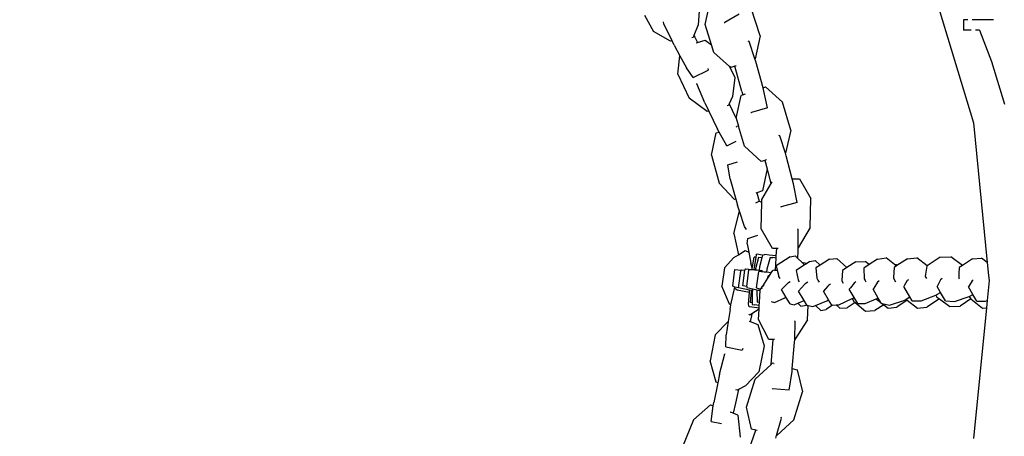
# Model space of a CAD drawing. Units: inches. Extents: x 4843 to 15543, y -2782 to -196.
# Drawn here: x 15180 to 15209, y -831 to -819 of the extents above; entities that cross this region are included whole.
import ezdxf

# ---------------------------------------------------------------- set-up
doc = ezdxf.new("R2010")
doc.units = ezdxf.units.IN
doc.header["$MEASUREMENT"] = 0
doc.layers.add('VP-DIM', color=7, linetype='Continuous')
doc.layers.add('VP-EQ', color=7, linetype='Continuous', true_color=0x8a3492, plot=False)
doc.styles.get("Standard").update_dxf_attribs({"font": 'arial.ttf'})
doc.dimstyles.get("Standard").update_dxf_attribs({"dimtxt": 14, "dimasz": 20, "dimexe": 20, "dimexo": 50, "dimgap": 20, "dimtad": 0, "dimdec": 0, "dimzin": 0, "dimdsep": 46, "dimtxsty": 'Standard', "dimcen": -0.09, "dimadec": 0, "dimazin": 0, "dimtfac": 1, "dimtdec": 4, "dimtofl": 0, "dimtmove": 0, "dimatfit": 3, "dimfxl": 70, "dimfxlon": 1, "dimtolj": 1, "dimtzin": 0, "dimarcsym": 0})

# ---------------------------------------------------------------- blocks, each defined once
blk = doc.blocks.new('2403B')
at = {"layer": 'VP-EQ', "color": 0}
for p, q in [((15206.54, -817.741), (15207.862, -822.099)), ((15200.157, -819.275), (15200.288, -818.665)), ((15201.732, -819.598), (15201.481, -818.798)), ((15198.414, -819.005), (15198.673, -819.473)), ((15199.987, -818.887), (15199.952, -819.281)), ((15201.137, -818.975), (15200.723, -819.217)), ((15198.975, -819.253), (15198.959, -819.194)), ((15199.206, -819.739), (15198.975, -819.253)), ((15199.952, -819.281), (15199.837, -819.588)), ((15200.339, -819.853), (15200.157, -819.275)), ((15200.706, -819.214), (15200.723, -819.217)), ((15207.698, -819.132), (15207.578, -819.132)), ((15207.578, -819.132), (15207.578, -819.432)), ((15208.431, -819.132), (15207.826, -819.132)), ((15199.161, -819.745), (15198.673, -819.473)), ((15199.815, -819.647), (15199.778, -819.652)), ((15199.837, -819.588), (15199.815, -819.647)), ((15199.837, -819.588), (15199.864, -819.636)), ((15199.864, -819.636), (15199.935, -819.786)), ((15201.732, -819.598), (15201.591, -820.254)), ((15207.789, -819.432), (15207.578, -819.432)), ((15208.037, -819.432), (15207.917, -819.432)), ((15208.037, -819.432), (15208.378, -820.331)), ((15199.206, -819.739), (15199.161, -819.745)), ((15199.263, -819.861), (15199.206, -819.739)), ((15199.263, -819.861), (15199.433, -820.171)), ((15199.903, -819.795), (15199.935, -819.786)), ((15199.935, -819.786), (15200.161, -819.721)), ((15200.161, -819.721), (15200.339, -819.853)), ((15200.408, -820.076), (15200.339, -819.853)), ((15201.42, -819.761), (15201.392, -819.748)), ((15201.587, -820.257), (15201.42, -819.761)), ((15199.369, -820.7), (15199.433, -820.171)), ((15199.433, -820.171), (15199.619, -820.513)), ((15200.856, -820.477), (15200.408, -820.076)), ((15199.816, -820.794), (15199.619, -820.513)), ((15200.856, -820.477), (15201.007, -820.791)), ((15200.893, -820.51), (15200.856, -820.477)), ((15201.009, -820.469), (15200.893, -820.51)), ((15201.044, -820.457), (15201.009, -820.469)), ((15201.209, -821.194), (15201.009, -820.469)), ((15201.591, -820.254), (15201.587, -820.257)), ((15201.611, -820.33), (15201.587, -820.257)), ((15201.821, -821.09), (15201.611, -820.33)), ((15208.378, -820.331), (15208.752, -821.558)), ((15199.369, -820.7), (15199.698, -821.385)), ((15199.816, -820.794), (15200.247, -820.585)), ((15200.233, -820.532), (15200.247, -820.585)), ((15201.007, -820.791), (15200.94, -821.341)), ((15199.917, -820.971), (15199.924, -820.957)), ((15200.146, -821.523), (15199.917, -820.971)), ((15201.821, -821.09), (15201.894, -821.066)), ((15201.834, -821.138), (15201.821, -821.09)), ((15201.894, -821.066), (15202.373, -821.507)), ((15200.94, -821.341), (15200.845, -821.55)), ((15201.043, -821.967), (15201.193, -821.312)), ((15201.237, -821.288), (15201.193, -821.312)), ((15201.209, -821.194), (15201.24, -821.287)), ((15201.237, -821.288), (15201.24, -821.287)), ((15201.24, -821.287), (15201.318, -821.261)), ((15201.945, -821.67), (15201.834, -821.138)), ((15200.214, -821.769), (15199.698, -821.385)), ((15200.146, -821.523), (15200.259, -821.757)), ((15200.824, -821.595), (15200.79, -821.605)), ((15200.845, -821.55), (15200.824, -821.595)), ((15200.845, -821.55), (15201.021, -821.914)), ((15202.615, -822.31), (15202.373, -821.507)), ((15200.259, -821.757), (15200.214, -821.769)), ((15200.259, -821.757), (15200.511, -822.277)), ((15201.021, -821.914), (15201.043, -821.967)), ((15201.47, -821.796), (15201.485, -821.803)), ((15201.945, -821.67), (15201.485, -821.803)), ((15201.043, -821.967), (15201.11, -822.189)), ((15201.044, -822.208), (15201.071, -822.2)), ((15201.11, -822.189), (15201.071, -822.2)), ((15201.285, -822.77), (15201.11, -822.189)), ((15207.862, -822.099), (15208.257, -826.111)), ((15200.342, -823.026), (15200.476, -822.386)), ((15200.476, -822.386), (15200.557, -822.36)), ((15200.557, -822.36), (15200.511, -822.277)), ((15200.779, -822.754), (15200.557, -822.36)), ((15202.3, -822.469), (15202.273, -822.456)), ((15202.46, -822.967), (15202.3, -822.469)), ((15202.615, -822.31), (15202.465, -822.964)), ((15200.779, -822.754), (15201.047, -822.624)), ((15201.763, -823.211), (15201.285, -822.77)), ((15200.342, -823.026), (15200.563, -823.835)), ((15202.465, -822.964), (15202.46, -822.967)), ((15202.484, -823.041), (15202.46, -822.967)), ((15202.658, -823.707), (15202.484, -823.041)), ((15200.806, -823.306), (15201.089, -823.214)), ((15200.88, -823.717), (15200.806, -823.306)), ((15201.871, -823.175), (15201.763, -823.211)), ((15201.88, -823.172), (15201.871, -823.175)), ((15201.871, -823.175), (15201.936, -823.415)), ((15201.915, -823.16), (15201.88, -823.172)), ((15202.055, -823.842), (15201.88, -823.172)), ((15201.936, -823.415), (15201.802, -824.055)), ((15200.998, -824.298), (15200.563, -823.835)), ((15200.88, -823.717), (15201.035, -824.288)), ((15201.783, -824.302), (15202.055, -823.842)), ((15202.055, -823.842), (15202.084, -823.794)), ((15202.658, -823.707), (15202.868, -823.703)), ((15202.696, -823.851), (15202.658, -823.707)), ((15202.801, -824.384), (15202.696, -823.851)), ((15202.868, -823.703), (15203.189, -824.269)), ((15201.637, -824.106), (15201.611, -824.114)), ((15201.802, -824.055), (15201.637, -824.106)), ((15201.637, -824.106), (15201.704, -824.347)), ((15201.035, -824.288), (15200.998, -824.298)), ((15201.035, -824.288), (15201.084, -824.467)), ((15201.14, -824.636), (15201.084, -824.467)), ((15201.615, -824.393), (15201.704, -824.347)), ((15201.781, -824.384), (15201.704, -824.347)), ((15201.767, -825.141), (15201.781, -824.384)), ((15201.781, -824.384), (15201.783, -824.302)), ((15202.801, -824.384), (15202.338, -824.511)), ((15203.174, -825.108), (15203.189, -824.269)), ((15200.98, -825.281), (15201.14, -824.636)), ((15201.288, -825.078), (15201.14, -824.636)), ((15202.323, -824.504), (15202.338, -824.511)), ((15200.98, -825.281), (15201.111, -825.886)), ((15201.345, -825.166), (15201.288, -825.078)), ((15201.383, -825.418), (15201.665, -825.327)), ((15202.089, -825.707), (15201.767, -825.141)), ((15202.826, -825.163), (15202.804, -825.142)), ((15202.827, -825.686), (15202.826, -825.163)), ((15203.174, -825.108), (15202.832, -825.685)), ((15201.363, -825.576), (15201.383, -825.418)), ((15201.363, -825.576), (15201.411, -825.818)), ((15200.978, -825.971), (15201.111, -825.886)), ((15201.111, -825.886), (15201.308, -825.762)), ((15201.308, -825.762), (15201.411, -825.818)), ((15201.411, -825.818), (15201.473, -826.132)), ((15201.619, -825.901), (15201.642, -825.873)), ((15201.805, -825.897), (15201.642, -825.873)), ((15201.805, -825.897), (15201.784, -825.978)), ((15201.805, -825.897), (15201.873, -825.882)), ((15201.995, -825.896), (15201.873, -825.882)), ((15202.2, -825.92), (15201.995, -825.896)), ((15202.212, -825.705), (15202.089, -825.707)), ((15202.2, -825.92), (15202.212, -825.705)), ((15202.249, -825.704), (15202.212, -825.705)), ((15202.815, -825.991), (15202.827, -825.764)), ((15202.832, -825.685), (15202.827, -825.686)), ((15202.827, -825.764), (15202.827, -825.686)), ((15200.978, -825.971), (15200.712, -826.263)), ((15201.51, -826.265), (15201.473, -826.132)), ((15201.514, -826.232), (15201.564, -825.955)), ((15201.61, -825.96), (15201.563, -826.252)), ((15201.61, -825.96), (15201.564, -825.955)), ((15201.689, -825.965), (15201.6, -826.289)), ((15201.619, -825.901), (15201.61, -825.96)), ((15201.784, -825.978), (15201.689, -825.965)), ((15201.784, -825.978), (15201.72, -826.239)), ((15202.026, -825.97), (15201.929, -826.3)), ((15202.026, -825.97), (15202.104, -825.969)), ((15202.197, -825.982), (15202.104, -825.969)), ((15202.178, -826.334), (15202.197, -825.982)), ((15202.593, -825.952), (15202.193, -826.208)), ((15202.197, -825.982), (15202.2, -825.92)), ((15202.593, -825.952), (15202.74, -825.92)), ((15202.815, -825.991), (15202.74, -825.92)), ((15203.013, -826.179), (15202.766, -826.337)), ((15202.936, -826.101), (15202.815, -825.991)), ((15202.936, -826.101), (15202.932, -826.102)), ((15202.936, -826.101), (15203.054, -826.129)), ((15203.013, -826.179), (15202.936, -826.101)), ((15203.065, -826.145), (15203.013, -826.179)), ((15203.065, -826.145), (15203.054, -826.129)), ((15203.166, -826.08), (15203.065, -826.145)), ((15203.166, -826.08), (15203.313, -826.049)), ((15203.458, -826.186), (15203.313, -826.049)), ((15203.726, -826.014), (15203.458, -826.186)), ((15203.726, -826.014), (15203.933, -825.998)), ((15204.228, -826.257), (15203.933, -825.998)), ((15204.487, -826.09), (15204.228, -826.257)), ((15204.487, -826.09), (15204.749, -826.077)), ((15204.867, -826.172), (15204.717, -826.272)), ((15204.867, -826.172), (15204.749, -826.077)), ((15205.104, -826.014), (15204.867, -826.172)), ((15205.104, -826.014), (15205.352, -825.98)), ((15205.595, -826.165), (15205.352, -825.98)), ((15205.595, -826.165), (15205.644, -826.166)), ((15205.652, -826.208), (15205.595, -826.165)), ((15205.664, -826.201), (15205.644, -826.166)), ((15205.97, -826.003), (15205.664, -826.201)), ((15205.97, -826.003), (15206.234, -825.974)), ((15206.534, -826.205), (15206.234, -825.974)), ((15206.902, -825.962), (15206.534, -826.205)), ((15206.902, -825.962), (15207.206, -825.946)), ((15207.543, -826.196), (15207.206, -825.946)), ((15207.836, -826.007), (15207.543, -826.196)), ((15207.836, -826.007), (15208.094, -825.982)), ((15208.257, -826.111), (15208.094, -825.982)), ((15208.257, -826.111), (15208.294, -826.486)), ((15200.712, -826.263), (15200.635, -826.793)), ((15200.951, -826.793), (15201.011, -826.315)), ((15201.011, -826.315), (15201.189, -826.331)), ((15201.115, -826.834), (15201.178, -826.36)), ((15201.178, -826.36), (15201.189, -826.331)), ((15201.189, -826.331), (15201.193, -826.322)), ((15201.193, -826.322), (15201.298, -826.328)), ((15201.239, -826.78), (15201.298, -826.328)), ((15201.298, -826.328), (15201.302, -826.302)), ((15201.302, -826.302), (15201.314, -826.289)), ((15201.314, -826.289), (15201.505, -826.309)), ((15201.35, -826.799), (15201.414, -826.321)), ((15201.741, -826.342), (15201.414, -826.321)), ((15201.505, -826.309), (15201.51, -826.265)), ((15201.505, -826.309), (15201.555, -826.314)), ((15201.51, -826.265), (15201.514, -826.232)), ((15201.563, -826.252), (15201.555, -826.314)), ((15201.555, -826.314), (15201.596, -826.318)), ((15201.6, -826.289), (15201.596, -826.318)), ((15201.596, -826.318), (15201.652, -826.324)), ((15201.628, -826.842), (15201.694, -826.365)), ((15201.652, -826.324), (15201.709, -826.331)), ((15201.854, -826.384), (15201.694, -826.365)), ((15201.72, -826.239), (15201.709, -826.331)), ((15201.709, -826.331), (15201.774, -826.34)), ((15201.773, -826.346), (15201.741, -826.342)), ((15201.805, -826.35), (15201.773, -826.346)), ((15201.916, -826.391), (15201.854, -826.384)), ((15201.929, -826.3), (15201.916, -826.391)), ((15201.986, -826.399), (15201.916, -826.391)), ((15202.025, -826.405), (15201.986, -826.399)), ((15201.996, -826.499), (15202.052, -826.411)), ((15202.052, -826.411), (15202.097, -826.341)), ((15202.146, -826.334), (15202.097, -826.341)), ((15202.146, -826.334), (15202.178, -826.334)), ((15202.178, -826.334), (15202.224, -826.335)), ((15202.193, -826.208), (15202.224, -826.335)), ((15202.224, -826.335), (15202.258, -826.475)), ((15202.766, -826.337), (15202.832, -826.609)), ((15203.458, -826.186), (15203.331, -826.268)), ((15203.331, -826.268), (15203.36, -826.562)), ((15204.097, -826.342), (15204.082, -826.631)), ((15204.228, -826.257), (15204.097, -826.342)), ((15204.717, -826.272), (15204.718, -826.577)), ((15205.581, -826.254), (15205.566, -826.546)), ((15205.652, -826.208), (15205.581, -826.254)), ((15205.664, -826.201), (15205.652, -826.208)), ((15206.483, -826.447), (15206.473, -826.51)), ((15206.52, -826.215), (15206.483, -826.447)), ((15206.534, -826.205), (15206.52, -826.215)), ((15207.44, -826.44), (15207.436, -826.56)), ((15207.447, -826.258), (15207.44, -826.44)), ((15207.543, -826.196), (15207.447, -826.258)), ((15201.809, -826.791), (15201.954, -826.565)), ((15201.954, -826.565), (15201.963, -826.497)), ((15201.954, -826.565), (15201.996, -826.499)), ((15201.996, -826.499), (15201.963, -826.497)), ((15202.258, -826.475), (15202.267, -826.513)), ((15202.267, -826.513), (15202.3, -826.566)), ((15202.545, -826.698), (15202.346, -826.89)), ((15202.548, -826.695), (15202.545, -826.698)), ((15202.602, -826.662), (15202.548, -826.695)), ((15202.832, -826.609), (15202.84, -826.641)), ((15203.005, -826.741), (15202.838, -826.935)), ((15202.84, -826.641), (15202.854, -826.663)), ((15203.029, -826.726), (15203.005, -826.741)), ((15203.103, -826.68), (15203.029, -826.726)), ((15203.36, -826.562), (15203.394, -826.62)), ((15203.394, -826.62), (15203.427, -826.675)), ((15203.754, -826.733), (15203.697, -826.769)), ((15204.082, -826.631), (15204.081, -826.635)), ((15204.081, -826.635), (15204.119, -826.701)), ((15204.433, -826.7), (15204.327, -826.835)), ((15204.485, -826.667), (15204.433, -826.7)), ((15204.718, -826.577), (15204.748, -826.626)), ((15204.748, -826.626), (15204.773, -826.668)), ((15205.075, -826.721), (15204.981, -826.878)), ((15205.102, -826.675), (15205.075, -826.721)), ((15205.156, -826.641), (15205.102, -826.675)), ((15205.566, -826.546), (15205.565, -826.558)), ((15205.565, -826.558), (15205.625, -826.663)), ((15205.959, -826.628), (15205.88, -826.765)), ((15205.992, -826.608), (15205.959, -826.628)), ((15206.473, -826.51), (15206.51, -826.575)), ((15206.91, -826.609), (15206.816, -826.8)), ((15206.964, -826.575), (15206.91, -826.609)), ((15207.436, -826.56), (15207.448, -826.58)), ((15207.82, -826.635), (15207.747, -826.758)), ((15207.852, -826.615), (15207.82, -826.635)), ((15208.309, -826.632), (15208.252, -827.205)), ((15208.294, -826.486), (15208.309, -826.632)), ((15200.86, -827.305), (15200.635, -826.793)), ((15200.899, -827.326), (15201.006, -826.817)), ((15200.986, -826.814), (15200.951, -826.793)), ((15201.006, -826.817), (15200.986, -826.814)), ((15201.005, -826.86), (15201.01, -826.818)), ((15201.08, -826.91), (15201.005, -826.86)), ((15201.01, -826.818), (15201.006, -826.817)), ((15201.115, -826.834), (15201.01, -826.818)), ((15201.427, -826.977), (15201.08, -826.91)), ((15201.115, -826.837), (15201.115, -826.834)), ((15201.434, -826.906), (15201.115, -826.837)), ((15201.35, -826.799), (15201.239, -826.78)), ((15201.35, -826.799), (15201.356, -826.833)), ((15201.356, -826.833), (15201.522, -826.867)), ((15201.401, -827.308), (15201.427, -826.977)), ((15201.427, -826.977), (15201.431, -826.924)), ((15201.431, -826.924), (15201.434, -826.906)), ((15201.482, -826.912), (15201.434, -826.906)), ((15201.478, -826.944), (15201.453, -827.256)), ((15201.482, -826.912), (15201.478, -826.944)), ((15201.508, -826.915), (15201.482, -826.912)), ((15201.517, -826.9), (15201.507, -826.98)), ((15201.507, -826.98), (15201.507, -827.263)), ((15201.522, -826.867), (15201.517, -826.9)), ((15201.522, -826.867), (15201.644, -826.892)), ((15201.628, -826.842), (15201.686, -826.858)), ((15201.644, -826.892), (15201.639, -826.932)), ((15201.639, -826.932), (15201.647, -827.253)), ((15201.644, -826.892), (15201.69, -826.901)), ((15201.686, -826.858), (15201.758, -826.869)), ((15201.69, -826.901), (15201.734, -826.906)), ((15201.715, -827.261), (15201.734, -826.906)), ((15201.734, -826.906), (15201.758, -826.869)), ((15201.758, -826.869), (15201.784, -826.828)), ((15201.809, -826.791), (15201.779, -826.819)), ((15201.784, -826.828), (15201.779, -826.819)), ((15201.799, -826.853), (15201.784, -826.828)), ((15201.845, -826.756), (15201.809, -826.791)), ((15202.482, -827.113), (15202.346, -826.89)), ((15203, -827.204), (15202.838, -826.935)), ((15203.68, -826.787), (15203.551, -826.93)), ((15203.701, -827.18), (15203.551, -826.93)), ((15203.697, -826.769), (15203.68, -826.787)), ((15204.327, -826.835), (15204.296, -826.875)), ((15204.438, -827.115), (15204.296, -826.875)), ((15205.128, -827.133), (15204.981, -826.878)), ((15205.88, -826.765), (15205.861, -826.799)), ((15206.033, -827.097), (15205.861, -826.799)), ((15206.81, -827.034), (15206.911, -826.97)), ((15206.911, -826.97), (15206.816, -826.8)), ((15207.053, -827.21), (15206.911, -826.97)), ((15207.747, -826.758), (15207.716, -826.81)), ((15207.843, -827.028), (15207.716, -826.81)), ((15207.772, -827.073), (15207.843, -827.028)), ((15207.955, -827.221), (15207.843, -827.028)), ((15200.899, -827.326), (15200.86, -827.305)), ((15201.416, -827.387), (15201.401, -827.308)), ((15201.507, -827.263), (15201.453, -827.256)), ((15201.507, -827.263), (15201.507, -827.318)), ((15201.715, -827.261), (15201.647, -827.253)), ((15201.711, -827.346), (15201.715, -827.261)), ((15202.053, -827.234), (15202.147, -827.257)), ((15202.147, -827.257), (15202.444, -827.129)), ((15202.444, -827.129), (15202.482, -827.113)), ((15202.493, -827.131), (15202.444, -827.129)), ((15202.493, -827.131), (15202.482, -827.113)), ((15202.596, -827.299), (15202.493, -827.131)), ((15202.596, -827.299), (15202.715, -827.327)), ((15202.715, -827.327), (15202.82, -827.282)), ((15202.82, -827.282), (15203, -827.204)), ((15202.82, -827.282), (15202.907, -827.364)), ((15203.071, -827.322), (15203, -827.204)), ((15203.322, -827.343), (15203.646, -827.214)), ((15203.646, -827.214), (15203.701, -827.18)), ((15203.798, -827.341), (15203.701, -827.18)), ((15203.993, -827.323), (15204.376, -827.149)), ((15204.462, -827.262), (15204.23, -827.411)), ((15204.376, -827.149), (15204.404, -827.136)), ((15204.376, -827.149), (15204.423, -827.23)), ((15204.404, -827.136), (15204.438, -827.115)), ((15204.423, -827.23), (15204.462, -827.262)), ((15204.54, -827.286), (15204.438, -827.115)), ((15204.462, -827.262), (15204.764, -827.505)), ((15204.54, -827.286), (15204.747, -827.289)), ((15204.747, -827.289), (15205.069, -827.157)), ((15205.069, -827.157), (15205.128, -827.133)), ((15205.069, -827.157), (15205.075, -827.166)), ((15205.075, -827.166), (15205.203, -827.264)), ((15205.203, -827.264), (15205.128, -827.133)), ((15205.217, -827.288), (15205.203, -827.264)), ((15205.217, -827.288), (15205.241, -827.293)), ((15205.241, -827.293), (15205.449, -827.332)), ((15205.241, -827.293), (15205.284, -827.326)), ((15205.449, -827.332), (15205.886, -827.189)), ((15205.96, -827.193), (15205.663, -827.391)), ((15205.886, -827.189), (15205.923, -827.165)), ((15205.923, -827.165), (15206.033, -827.097)), ((15205.923, -827.165), (15205.96, -827.193)), ((15205.96, -827.193), (15206.253, -827.419)), ((15206.099, -827.211), (15206.033, -827.097)), ((15206.099, -827.211), (15206.358, -827.208)), ((15206.358, -827.208), (15206.776, -827.047)), ((15206.88, -827.157), (15206.518, -827.39)), ((15206.776, -827.047), (15206.81, -827.034)), ((15206.776, -827.047), (15206.809, -827.104)), ((15206.809, -827.104), (15206.88, -827.157)), ((15206.88, -827.157), (15207.177, -827.377)), ((15207.053, -827.21), (15207.318, -827.232)), ((15207.318, -827.232), (15207.74, -827.084)), ((15207.787, -827.159), (15207.481, -827.361)), ((15207.74, -827.084), (15207.772, -827.073)), ((15207.74, -827.084), (15207.781, -827.155)), ((15207.781, -827.155), (15207.787, -827.159)), ((15207.787, -827.159), (15208.121, -827.422)), ((15207.955, -827.221), (15208.207, -827.223)), ((15208.207, -827.223), (15208.252, -827.205)), ((15208.252, -827.205), (15208.232, -827.412)), ((15200.872, -827.458), (15200.819, -827.808)), ((15200.872, -827.458), (15200.899, -827.326)), ((15201.426, -827.388), (15201.416, -827.387)), ((15201.707, -827.421), (15201.426, -827.388)), ((15201.494, -827.587), (15201.44, -827.621)), ((15201.494, -827.587), (15201.486, -827.643)), ((15201.705, -827.454), (15201.494, -827.587)), ((15201.507, -827.318), (15201.573, -827.328)), ((15201.711, -827.346), (15201.573, -827.328)), ((15201.689, -827.744), (15201.705, -827.454)), ((15201.705, -827.454), (15201.707, -827.421)), ((15201.707, -827.421), (15201.711, -827.346)), ((15202.907, -827.364), (15203.054, -827.332)), ((15203.071, -827.322), (15203.054, -827.332)), ((15203.084, -827.344), (15203.071, -827.322)), ((15203.084, -827.344), (15203.119, -827.35)), ((15203.096, -827.762), (15203.119, -827.35)), ((15203.119, -827.35), (15203.251, -827.371)), ((15203.251, -827.371), (15203.322, -827.343)), ((15203.322, -827.343), (15203.48, -827.492)), ((15203.48, -827.492), (15203.627, -827.461)), ((15203.817, -827.339), (15203.627, -827.461)), ((15203.798, -827.341), (15203.817, -827.339)), ((15203.817, -827.339), (15203.915, -827.33)), ((15203.915, -827.33), (15203.993, -827.323)), ((15203.915, -827.33), (15204.024, -827.426)), ((15204.024, -827.426), (15204.23, -827.411)), ((15204.764, -827.505), (15205.026, -827.492)), ((15205.284, -827.326), (15205.026, -827.492)), ((15205.284, -827.326), (15205.415, -827.425)), ((15205.415, -827.425), (15205.663, -827.391)), ((15206.253, -827.419), (15206.518, -827.39)), ((15207.177, -827.377), (15207.481, -827.361)), ((15208.232, -827.412), (15207.862, -831.164)), ((15208.121, -827.422), (15208.232, -827.412)), ((15200.448, -828.19), (15200.819, -827.808)), ((15200.819, -827.808), (15200.761, -828.193)), ((15201.44, -827.621), (15201.408, -827.604)), ((15201.421, -827.792), (15201.452, -827.804)), ((15201.486, -827.643), (15201.452, -827.804)), ((15201.452, -827.804), (15201.671, -827.889)), ((15201.99, -828.321), (15201.689, -827.744)), ((15202.746, -827.804), (15202.725, -827.783)), ((15202.729, -828.327), (15202.746, -827.804)), ((15203.096, -827.762), (15202.734, -828.326)), ((15201.671, -827.889), (15201.85, -828.507)), ((15200.448, -828.19), (15200.297, -828.936)), ((15200.748, -828.536), (15200.761, -828.193)), ((15202.114, -828.323), (15201.99, -828.321)), ((15202.049, -829.038), (15202.114, -828.323)), ((15202.151, -828.324), (15202.114, -828.323)), ((15202.659, -829.155), (15202.726, -828.405)), ((15202.726, -828.405), (15202.729, -828.327)), ((15202.734, -828.326), (15202.729, -828.327)), ((15200.748, -828.536), (15201.218, -828.63)), ((15201.238, -828.579), (15201.218, -828.63)), ((15201.85, -828.507), (15201.698, -829.253)), ((15200.476, -829.554), (15200.297, -828.936)), ((15200.57, -829.316), (15200.721, -828.737)), ((15200.721, -828.737), (15200.735, -828.731)), ((15202.049, -829.038), (15202.083, -829.006)), ((15202.133, -829.01), (15202.083, -829.006)), ((15201.698, -829.253), (15201.312, -829.651)), ((15201.593, -829.464), (15202.049, -829.038)), ((15202.133, -829.01), (15202.14, -829.012)), ((15202.569, -829.776), (15202.651, -829.239)), ((15202.651, -829.239), (15202.659, -829.155)), ((15202.659, -829.155), (15202.802, -829.194)), ((15202.802, -829.194), (15202.952, -829.827)), ((15200.519, -829.57), (15200.405, -830.138)), ((15200.519, -829.57), (15200.476, -829.554)), ((15200.57, -829.316), (15200.519, -829.57)), ((15201.343, -830.265), (15201.593, -829.464)), ((15201.111, -829.76), (15201.031, -830.157)), ((15201.067, -829.783), (15201.034, -829.771)), ((15201.111, -829.76), (15201.067, -829.783)), ((15201.312, -829.651), (15201.111, -829.76)), ((15202.079, -829.727), (15202.091, -829.739)), ((15202.569, -829.776), (15202.091, -829.739)), ((15202.702, -830.628), (15202.952, -829.827)), ((15200.392, -830.232), (15200.405, -830.138)), ((15199.818, -830.632), (15200.312, -830.203)), ((15200.312, -830.203), (15200.392, -830.232)), ((15200.33, -830.68), (15200.392, -830.232)), ((15200.872, -830.405), (15200.898, -830.415)), ((15200.957, -830.438), (15200.898, -830.415)), ((15201.031, -830.157), (15200.957, -830.438)), ((15201.492, -830.898), (15201.343, -830.265)), ((15199.818, -830.632), (15199.505, -831.41)), ((15200.33, -830.68), (15200.622, -830.738)), ((15201.1, -830.495), (15200.957, -830.438)), ((15201.1, -830.495), (15201.166, -831.127)), ((15202.207, -831.086), (15202.353, -830.583)), ((15202.702, -830.628), (15202.212, -831.086)), ((15202.353, -830.583), (15202.337, -830.557)), ((15201.361, -831.64), (15201.611, -830.931)), ((15201.611, -830.931), (15201.492, -830.898)), ((15201.647, -830.941), (15201.611, -830.931)), ((15202.185, -831.161), (15202.207, -831.086)), ((15202.212, -831.086), (15202.207, -831.086))]:
    blk.add_line(p, q, dxfattribs=at)
blk = doc.blocks.new('*D390')
at = {"layer": 'Defpoints', "color": 0}
for p in [(15391.996, -215.876), (13933.642, -826.632), (15391.996, -826.632)]:
    blk.add_point(p, dxfattribs=at)
at = {"layer": 'VP-DIM', "color": 0, "lineweight": -2}
for p, q in [((13933.642, -285.876), (13933.642, -195.876)), ((15391.996, -285.876), (15391.996, -195.876)), ((13953.642, -215.876), (14603.025, -215.876)), ((15371.996, -215.876), (14683.415, -215.876))]:
    blk.add_line(p, q, dxfattribs=at)
at = {"layer": 'VP-DIM', "color": 0}
for points in [[(13953.642, -212.543), (13953.642, -219.209), (13933.642, -215.876)], [(15371.996, -219.209), (15371.996, -212.543), (15391.996, -215.876)]]:
    blk.add_solid(points, dxfattribs=at)
at = {"layer": 'VP-DIM', "color": 0, "insert": (14643.22, -215.876), "char_height": 14, "attachment_point": 5}
blk.add_mtext('\\A1;1460', dxfattribs=at)
blk = doc.blocks.new('*D392')
at = {"layer": 'Defpoints', "color": 0}
for p in [(14662.797, -310.526), (14662.797, -1325.06), (15522.901, -1325.06)]:
    blk.add_point(p, dxfattribs=at)
at = {"layer": 'VP-DIM', "color": 0, "lineweight": -2}
for p, q in [((15452.901, -310.526), (15542.901, -310.526)), ((15522.901, -330.526), (15522.901, -778.321)), ((15522.901, -1305.06), (15522.901, -858.865)), ((15452.901, -1325.06), (15542.901, -1325.06))]:
    blk.add_line(p, q, dxfattribs=at)
at = {"layer": 'VP-DIM', "color": 0}
for points in [[(15526.234, -330.526), (15519.568, -330.526), (15522.901, -310.526)], [(15519.568, -1305.06), (15526.234, -1305.06), (15522.901, -1325.06)]]:
    blk.add_solid(points, dxfattribs=at)
at = {"layer": 'VP-DIM', "color": 0, "insert": (15522.901, -818.593), "char_height": 14, "attachment_point": 5, "rotation": 90}
blk.add_mtext('\\A1;1015', dxfattribs=at)
blk = doc.blocks.new('*D393')
at = {"layer": 'Defpoints', "color": 0}
for p in [(14791.831, -425.882), (15454.932, -425.882), (14792.022, -1226.732)]:
    blk.add_point(p, dxfattribs=at)
at = {"layer": 'VP-DIM', "color": 0, "lineweight": -2}
for p, q in [((15384.932, -425.882), (15474.932, -425.882)), ((15454.932, -445.882), (15454.932, -790.802)), ((15454.932, -1206.732), (15454.932, -861.812)), ((15384.932, -1226.732), (15474.932, -1226.732))]:
    blk.add_line(p, q, dxfattribs=at)
at = {"layer": 'VP-DIM', "color": 0}
for points in [[(15458.265, -445.882), (15451.598, -445.882), (15454.932, -425.882)], [(15451.598, -1206.732), (15458.265, -1206.732), (15454.932, -1226.732)]]:
    blk.add_solid(points, dxfattribs=at)
at = {"layer": 'VP-DIM', "color": 0, "insert": (15454.932, -826.307), "char_height": 14, "attachment_point": 5, "rotation": 90}
blk.add_mtext('\\A1;805', dxfattribs=at)

msp = doc.modelspace()

# ---------------------------------------------------------------- block references
at = {"layer": 'VP-EQ', "color": 0}
msp.add_blockref('2403B', (0, 0), dxfattribs=at)

# ---------------------------------------------------------------- dimensions: what is measured, and where the dimension line sits
at = {"layer": 'VP-DIM', "color": 0}
dim = msp.add_linear_dim(base=(15391.996, -215.876), p1=(13933.642, -826.632), p2=(15391.996, -826.632), text='1460', dimstyle='Standard', dxfattribs=at)
dim.commit()
dim.dimension.update_dxf_attribs({"geometry": '*D390', "text_midpoint": (14643.22, -215.876), "dimtype": 160})
dim = msp.add_linear_dim(base=(15522.901, -1325.06), p1=(14662.797, -310.526), p2=(14662.797, -1325.06), angle=90, text='1015', dimstyle='Standard', dxfattribs=at)
dim.commit()
dim.dimension.update_dxf_attribs({"geometry": '*D392', "text_midpoint": (15522.901, -818.593), "dimtype": 160})
dim = msp.add_linear_dim(base=(15454.932, -425.882), p1=(14792.022, -1226.732), p2=(14791.831, -425.882), angle=90, text='805', dimstyle='Standard', dxfattribs=at)
dim.commit()
dim.dimension.update_dxf_attribs({"geometry": '*D393', "text_midpoint": (15454.932, -826.307)})

doc.saveas('drawing.dxf')
